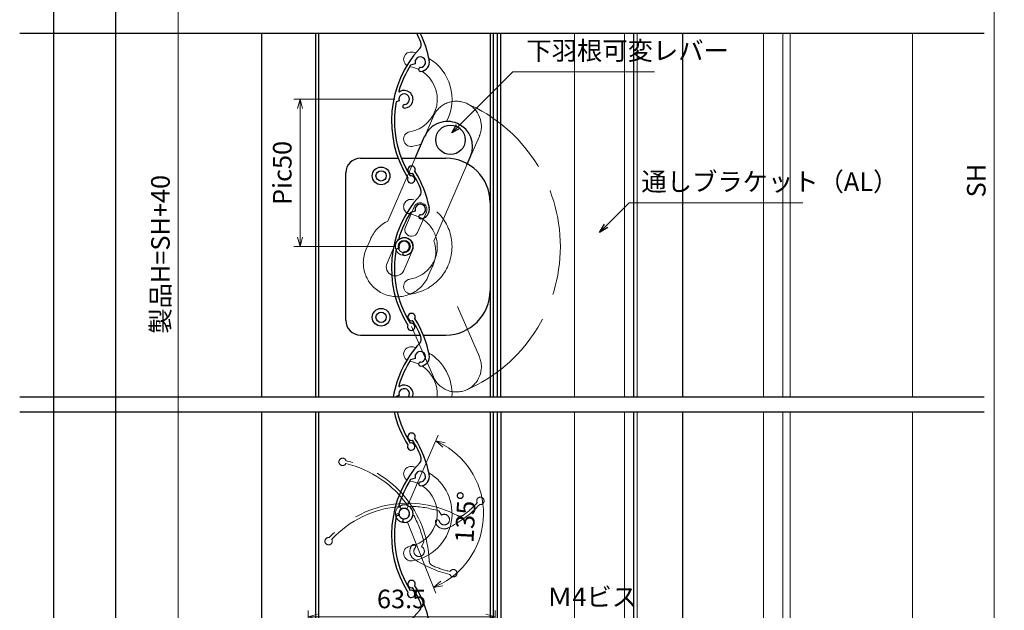
# Model space of a CAD drawing. Units: millimetres. Extents: x -13 to 2498, y -977 to 867.
# Drawn here: x -13 to 322, y -641 to -440 of the extents above; entities that cross this region are included whole.
import ezdxf

# ---------------------------------------------------------------- set-up
doc = ezdxf.new("R2010")
doc.units = ezdxf.units.MM
doc.header["$LTSCALE"] = 3
doc.linetypes.add('ACAD_ISO02W100', pattern=[15, 12, -3])
doc.layers.get('0').update_dxf_attribs({"lineweight": 25})
doc.layers.get('Defpoints').update_dxf_attribs({"color": 151, "lineweight": 25})
for name, color, linetype, lineweight in [('0000寸法', 4, 'Continuous', 20), ('0000窓障子（三協立山 35溝）', 4, 'Continuous', 15), ('003', 2, 'Continuous', 25), ('007', 4, 'ACAD_ISO02W100', 20), ('010', 4, 'Continuous', 20)]:
    doc.layers.add(name, color=color, linetype=linetype, lineweight=lineweight)
doc.layers.add('_ZUWAKU', color=252, linetype='Continuous')
doc.layers.add('DANMEN', color=7, linetype='Continuous')
doc.styles.add('DIM', font='romans.shx', dxfattribs={"width": 0.75, "bigfont": 'extfont.shx'})
doc.dimstyles.new('DIM', dxfattribs={"dimtxt": 3, "dimasz": 1.5, "dimexe": 1, "dimexo": 1.5, "dimgap": 1, "dimtad": 1, "dimdsep": 46, "dimtxsty": 'DIM', "dimblk": 'OPEN30', "dimcen": 0, "dimclrd": 4, "dimclre": 4, "dimclrt": 7, "dimadec": 0, "dimazin": 0, "dimtfac": 1, "dimtmove": 0, "dimatfit": 3, "dimldrblk": 'OPEN30', "dimfxl": 0, "dimlwd": 20, "dimlwe": 20, "dimarcsym": 0})

# ---------------------------------------------------------------- blocks, each defined once
blk = doc.blocks.new('UM409')
at = {"layer": '003'}
for p, q in [((140.15, 709.34), (139.62, 710.26)), ((153.65, 706.84), (152.83, 708.26))]:
    blk.add_line(p, q, dxfattribs=at)
for centre, radius, start, end in [((167.04, 711.19), 1.25, 256.9649, 209.2998), ((141.04, 674.99), 36.3, 60.2554, 135.1119), ((141.04, 674.99), 35.3, 92.3164, 134.8831), ((141.04, 707.79), 3, 194.5122, 44.0407), ((141.04, 707.79), 1.79, 194.5122, 120), ((143.34, 710.01), 0.2, 86.2424, 224.0407), ((141.04, 674.99), 35.3, 70.5025, 86.2424), ((141.04, 735.59), 36.3, 293.862, 315.1119), ((141.04, 735.59), 35.3, 304.7942, 314.8831), ((138.73, 707.19), 0.605, 14.5122, 194.5122), ((154.54, 705.29), 1.79, 195.6536, 120), ((160.05, 708.24), 2, 240.2554, 304.7942), ((152.17, 704.62), 0.67, 15.6536, 195.6536), ((154.54, 705.29), 3.13, 195.6536, 295.7906), ((115.04, 699.39), 1.25, 76.9649, 29.2998)]:
    blk.add_arc(centre, radius, start, end, dxfattribs=at)
blk = doc.blocks.new('_Open30')
at = {"color": 0, "linetype": 'ByBlock', "lineweight": -2}
for p, q in [((-1, 0.27), (0, 0)), ((0, 0), (-1, -0.27)), ((0, 0), (-1, 0))]:
    blk.add_line(p, q, dxfattribs=at)
blk = doc.blocks.new('*D68')
at = {"layer": '0000寸法', "color": 4, "lineweight": 20, "ltscale": 0.5}
for p, q in [((114.84, -467.13), (80.54, -467.13)), ((82.64, -470.28), (82.64, -513.98)), ((114.84, -517.13), (80.54, -517.13))]:
    blk.add_line(p, q, dxfattribs=at)
at = {"layer": 'Defpoints', "color": 0, "ltscale": 0.5}
for p in [(117.99, -467.13), (82.64, -517.13), (117.99, -517.13)]:
    blk.add_point(p, dxfattribs=at)
at = {"layer": '0000寸法', "color": 4, "lineweight": 20, "ltscale": 0.5, "xscale": 3.15, "yscale": 3.15, "zscale": 3.15}
for p, rotation in [((82.64, -467.13), 90), ((82.64, -517.13), 270)]:
    blk.add_blockref('_Open30', p, dxfattribs=dict(at, rotation=rotation))
at = {"layer": '0000寸法', "color": 7, "ltscale": 0.5, "insert": (77.39, -492.13), "char_height": 6.3, "attachment_point": 5, "rotation": 90, "style": 'DIM'}
blk.add_mtext('Pic50', dxfattribs=at)
blk = doc.blocks.new('ASDFAFD')
at = {"layer": '007'}
for p, q in [((282.86, -33.41), (282.54, -32.39)), ((295.46, -38.87), (294.97, -37.29))]:
    blk.add_line(p, q, dxfattribs=at)
for centre, radius, start, end in [((276.05, -67.09), 36.3, 47.3399, 122.1964), ((276.05, -67.09), 35.3, 79.4009, 121.9676), ((283.38, -35.12), 1.79, 181.5967, 107.0845), ((286.12, -33.47), 0.2, 73.3269, 211.1252), ((276.05, -67.09), 35.3, 57.587, 73.3269), ((256.16, -37.5), 1.25, 64.0494, 16.3843), ((283.38, -35.12), 3, 181.5967, 31.1252), ((280.99, -35.19), 0.605, 1.5967, 181.5967), ((309.48, -37.62), 1.25, 244.0494, 196.3843), ((293.52, -40.69), 0.67, 2.7381, 182.7381), ((295.98, -40.58), 1.79, 182.7381, 107.0845), ((289.6, -8.03), 36.3, 280.9465, 302.1964), ((289.6, -8.03), 35.3, 291.8787, 301.9676), ((295.98, -40.58), 3.13, 182.7381, 282.8751), ((302, -38.93), 2, 227.3399, 291.8787)]:
    blk.add_arc(centre, radius, start, end, dxfattribs=at)
blk = doc.blocks.new('*D74')
at = {"layer": '0000寸法', "color": 4, "lineweight": 20, "ltscale": 0.5}
for p, q in [((119.24, -604.87), (129.52, -581.12)), ((119.15, -610.69), (128.67, -634.74))]:
    blk.add_line(p, q, dxfattribs=at)
blk.add_arc((117.99, -607.76), 26.92, 298.3006, 59.8855, dxfattribs=at)
at = {"layer": 'Defpoints', "color": 0, "ltscale": 0.5}
for p in [(143.03, -597.85), (117.66, -606.91), (117.99, -607.76), (117.99, -607.76), (117.63, -608.6)]:
    blk.add_point(p, dxfattribs=at)
at = {"layer": '0000寸法', "color": 4, "lineweight": 20, "ltscale": 0.5, "xscale": 3.15, "yscale": 3.15, "zscale": 3.15}
for p, rotation in [((128.69, -583.05), 153.2392410687424), ((127.9, -632.79), 204.9468033962133)]:
    blk.add_blockref('_Open30', p, dxfattribs=dict(at, rotation=rotation))
at = {"layer": '0000寸法', "color": 7, "ltscale": 0.5, "insert": (139.63, -608.94), "char_height": 6.3, "attachment_point": 5, "rotation": 86.874, "style": 'DIM'}
blk.add_mtext('135°', dxfattribs=at)
blk = doc.blocks.new('*D75')
at = {"layer": '0000寸法', "color": 4, "lineweight": 20, "ltscale": 0.5}
for p, q in [((66.39, -259.75), (39.17, -259.75)), ((41.27, -776.61), (41.27, -262.9)), ((66.39, -779.76), (39.17, -779.76))]:
    blk.add_line(p, q, dxfattribs=at)
at = {"layer": 'Defpoints', "color": 0, "ltscale": 0.5}
for p in [(41.27, -259.75), (69.54, -259.75), (69.54, -779.76)]:
    blk.add_point(p, dxfattribs=at)
at = {"layer": '0000寸法', "color": 4, "lineweight": 20, "ltscale": 0.5, "xscale": 3.15, "yscale": 3.15, "zscale": 3.15}
for p, rotation in [((41.27, -259.75), 90), ((41.27, -779.76), 270)]:
    blk.add_blockref('_Open30', p, dxfattribs=dict(at, rotation=rotation))
at = {"layer": '0000寸法', "color": 7, "ltscale": 0.5, "insert": (36.02, -519.76), "char_height": 6.3, "attachment_point": 5, "rotation": 90, "style": 'DIM'}
blk.add_mtext('製品H=SH+40', dxfattribs=at)
blk = doc.blocks.new('*D79')
at = {"layer": '003', "color": 4, "lineweight": 20, "ltscale": 0.5}
for p, q in [((85.34, -714.61), (85.34, -640.67)), ((148.84, -746.61), (148.84, -640.67)), ((88.49, -642.77), (145.69, -642.77))]:
    blk.add_line(p, q, dxfattribs=at)
at = {"layer": 'Defpoints', "color": 0, "ltscale": 0.5}
for p in [(148.84, -642.77), (85.34, -717.76), (148.84, -749.76)]:
    blk.add_point(p, dxfattribs=at)
at = {"layer": '003', "color": 4, "lineweight": 20, "ltscale": 0.5, "xscale": 3.15, "yscale": 3.15, "zscale": 3.15, "rotation": 180}
blk.add_blockref('_Open30', (85.34, -642.77), dxfattribs=at)
at = {"layer": '003', "color": 4, "lineweight": 20, "ltscale": 0.5, "xscale": 3.15, "yscale": 3.15, "zscale": 3.15}
blk.add_blockref('_Open30', (148.84, -642.77), dxfattribs=at)
at = {"layer": '003', "color": 7, "ltscale": 0.5, "insert": (117.09, -637.52), "char_height": 6.3, "attachment_point": 5, "style": 'DIM'}
blk.add_mtext('63.5', dxfattribs=at)
blk = doc.blocks.new('*D60')
at = {"layer": '0000寸法', "color": 4, "lineweight": 20, "ltscale": 0.5}
for p, q in [((282.39, -254.75), (320.41, -254.75)), ((318.31, -731.6), (318.31, -257.9)), ((301.49, -734.75), (320.41, -734.75))]:
    blk.add_line(p, q, dxfattribs=at)
at = {"layer": 'Defpoints', "color": 0, "ltscale": 0.5}
for p in [(279.24, -254.75), (318.31, -254.75), (298.34, -734.75)]:
    blk.add_point(p, dxfattribs=at)
at = {"layer": '0000寸法', "color": 4, "lineweight": 20, "ltscale": 0.5, "xscale": 3.15, "yscale": 3.15, "zscale": 3.15}
for p, rotation in [((318.31, -254.75), 90), ((318.31, -734.75), 270)]:
    blk.add_blockref('_Open30', p, dxfattribs=dict(at, rotation=rotation))
at = {"layer": '0000寸法', "color": 7, "ltscale": 0.5, "insert": (313.06, -494.75), "char_height": 6.3, "attachment_point": 5, "rotation": 90, "style": 'DIM'}
blk.add_mtext('SH', dxfattribs=at)

msp = doc.modelspace()

# ---------------------------------------------------------------- linework, layer by layer
at = {"layer": '0000窓障子（三協立山 35溝）'}
for p, q in [((175.839, -444.736), (175.839, -568.148)), ((192.839, -568.148), (192.839, -444.736)), ((197.039, -444.736), (197.039, -568.148)), ((240.039, -444.736), (240.039, -568.148)), ((246.539, -568.148), (246.539, -444.736)), ((249.039, -444.736), (249.039, -568.148)), ((290.539, -568.148), (290.539, -444.736)), ((175.839, -573.148, 0), (175.839, -782.254, 0)), ((192.839, -782.254, 0), (192.839, -573.148, 0)), ((197.039, -573.148, 0), (197.039, -701.254, 0)), ((240.039, -573.148, 0), (240.039, -774.754, 0)), ((246.539, -749.254, 0), (246.539, -573.148, 0)), ((249.039, -573.148, 0), (249.039, -741.754, 0)), ((290.539, -682.745, 0), (290.539, -573.148, 0))]:
    msp.add_line(p, q, dxfattribs=at)
at = {"layer": '003'}
for p, q in [((69.543, -444.736), (69.543, -568.148)), ((87.843, -444.736), (87.843, -568.148)), ((88.843, -444.736), (88.843, -568.148)), ((147.143, -444.736), (147.143, -568.148)), ((148.143, -444.736), (148.143, -568.148)), ((149.543, -444.736), (149.543, -568.148)), ((121.736, -455.054), (120.162, -455.538)), ((116.282, -467.654), (115.265, -467.967)), ((121.726, -487.128), (124.908, -479.791)), ((103.143, -487.128), (116.077, -487.128)), ((117.147, -487.128), (132.143, -487.128)), ((139.304, -489.336), (140.511, -486.556)), ((98.143, -542.128), (98.143, -492.128)), ((103.143, -547.128), (123.255, -547.128)), ((124.34, -547.128), (132.143, -547.128)), ((121.736, -555.054), (120.162, -555.538)), ((116.282, -567.654), (115.265, -567.967)), ((69.543, -573.148), (69.543, -752.758)), ((87.843, -573.148), (87.843, -749.758)), ((88.843, -573.148), (88.843, -749.758)), ((147.143, -573.148), (147.143, -749.758)), ((148.143, -573.148), (148.143, -749.758)), ((149.543, -573.148), (149.543, -744.758)), ((150.743, -573.148), (150.743, -736.6))]:
    msp.add_line(p, q, dxfattribs=at)
at = {"layer": '003', "ltscale": 0.5}
for p, q in [((150.743, -568.148), (150.743, -444.736)), ((195.943, -568.148, 0), (195.943, -444.736, 0)), ((212.543, -568.148), (212.543, -444.736)), ((195.943, -780.254), (195.943, -573.148, 0)), ((212.543, -780.254), (212.543, -573.148, 0))]:
    msp.add_line(p, q, dxfattribs=at)
at = {"layer": '003'}
for centre, radius in [((133.717, -480.879), 5), ((110.143, -493.128), 3), ((110.143, -493.128), 1.75), ((110.143, -541.128), 3), ((110.143, -541.128), 1.75)]:
    msp.add_circle(centre, radius, dxfattribs=at)
for centre, radius, start, end in [((90.896, -460.915), 35.3, 21.87866, 27.27771), ((121.797, -448.506), 2, 317.33987, 21.87866), ((90.896, -460.915), 36.3, 10.94653, 26.46675), ((149.963, -474.46), 36.3, 137.33987, 212.19642), ((123.447, -454.529), 1.79, 272.73809, 197.0845), ((123.447, -454.529), 3.13, 272.73809, 12.87512), ((149.963, -474.46), 35.3, 147.58697, 163.32688), ((123.564, -456.986), 0.67, 92.73809, 272.73809), ((116.338, -464.389), 0.2, 163.32688, 301.12523), ((117.993, -467.128), 3, 271.59672, 121.12523), ((149.963, -474.46), 35.3, 169.40086, 211.96765), ((117.993, -467.128), 1.79, 271.59672, 197.0845), ((118.059, -469.522), 0.605, 91.59672, 271.59672), ((132.704, -483.158), 8.5, 66.46185, 156.63936), ((132.704, -483.158), 8.5, 336.48057, 66.46185), ((103.143, -492.128), 5, 90, 180), ((132.143, -502.128), 15, 0, 90), ((120.369, -494.348), 1.25, 154.04937, 106.38428), ((132.143, -532.128), 15, 270, 0), ((120.49, -541.026), 1.25, 334.04937, 286.38428), ((90.896, -560.915), 36.3, 10.94653, 32.19642), ((103.143, -542.128), 5, 180, 270), ((90.896, -560.915), 35.3, 21.87866, 31.96765), ((121.797, -548.506), 2, 317.33987, 21.87866), ((149.963, -574.46), 36.3, 137.33987, 169.98777), ((123.447, -554.529), 1.79, 272.73809, 197.0845), ((123.447, -554.529), 3.13, 272.73809, 12.87512), ((149.963, -574.46), 35.3, 147.58697, 163.32688), ((123.564, -556.986), 0.67, 92.73809, 272.73809), ((116.338, -564.389), 0.2, 163.32688, 301.12523), ((117.993, -567.128), 3, 340.11923, 121.12523), ((149.963, -574.46), 35.3, 169.40086, 169.70108), ((117.993, -567.128), 1.79, 325.25399, 197.0845), ((149.963, -565.09), 36.3, 192.82681, 212.19642), ((149.963, -565.09), 35.3, 193.19665, 211.96765), ((120.369, -584.978), 1.25, 154.04937, 106.38428)]:
    msp.add_arc(centre, radius, start, end, dxfattribs=at)
at = {"layer": '007'}
for p, q in [((124.712, -480.251), (127.894, -472.914)), ((140.498, -486.55), (143.498, -479.679)), ((121.726, -487.128), (112.465, -508.479)), ((139.304, -489.336), (128.069, -515.238)), ((105.051, -518.041), (106.489, -514.751)), ((126.384, -526.643), (127.535, -523.985)), ((136.048, -537.504), (143.498, -554.569)), ((120.502, -544.29), (127.894, -561.334))]:
    msp.add_line(p, q, dxfattribs=at)
for centre, radius, start, end in [((135.691, -476.281), 8.5, 66.46185, 156.63936), ((135.691, -476.281), 8.5, 336.48057, 66.46185), ((117.993, -517.128), 53.017, 293.4503, 66.5497), ((120.293, -503.593), 2.5, 80.35243, 260.35243), ((117.993, -517.128), 16.23, 279.64757, 80.35243), ((117.993, -517.128), 11.23, 279.64757, 80.35243), ((117.19, -518.963), 11.5, 114.25735, 158.51573), ((115.606, -522.632), 11.5, 156.49729, 246.43773), ((117.19, -518.963), 11.5, 334.10962, 18.90324), ((115.606, -522.632), 11.5, 246.43773, 339.58748), ((120.293, -530.664), 2.5, 99.64757, 279.64757), ((135.691, -557.967), 8.5, 293.53815, 23.51943), ((135.691, -557.967), 8.5, 203.36064, 293.53815)]:
    msp.add_arc(centre, radius, start, end, dxfattribs=at)
at = {"layer": '010'}
for p, q in [((118.421, -510.504), (121.388, -503.627)), ((122.529, -512.308), (125.516, -505.421)), ((112.156, -522.758), (115.143, -515.891)), ((117.834, -525.224), (120.83, -518.347))]:
    msp.add_line(p, q, dxfattribs=at)
for radius in [3, 2.1]:
    msp.add_circle((117.991, -517.124), radius, dxfattribs=at)
for centre, radius, start, end in [((120.293, -453.593), 2.5, 80.35243, 238.67611), ((117.993, -467.128), 16.23, 75.47641, 80.35243), ((117.993, -467.128), 16.23, 332.3296, 59.45923), ((117.993, -467.128), 11.23, 279.64757, 57.8943), ((117.993, -467.128), 11.23, 64.11243, 79.59778), ((120.293, -480.664), 2.5, 99.64757, 279.64757), ((117.993, -467.128), 16.23, 279.64757, 291.08827), ((123.447, -504.529), 2.25, 336.67889, 156.34407), ((120.46, -511.406), 2.25, 156.13831, 336.44569), ((117.981, -517.124), 3.1, 336.76993, 156.52689), ((114.995, -523.991), 3.1, 156.52689, 336.52689), ((120.293, -553.593), 2.5, 80.35243, 238.67611), ((117.993, -567.128), 16.23, 75.47641, 80.35243), ((117.993, -567.128), 16.23, 356.396, 59.45923), ((117.993, -567.128), 11.23, 64.11243, 79.59778), ((117.993, -567.128), 11.23, 354.78755, 57.8943), ((120.293, -594.223), 2.5, 80.35243, 238.67611), ((117.993, -607.758), 16.23, 75.47641, 80.35243), ((117.993, -607.758), 16.23, 279.64757, 59.45923), ((117.993, -607.758), 11.23, 279.64757, 57.8943), ((117.993, -607.758), 11.23, 64.11243, 79.59778), ((120.293, -621.294), 2.5, 99.64757, 279.64757)]:
    msp.add_arc(centre, radius, start, end, dxfattribs=at)
at = {"layer": '_ZUWAKU', "color": 7, "linetype": 'Continuous'}
msp.add_line((20, -85), (20, -925), dxfattribs=at)
at = {"layer": 'Defpoints', "ltscale": 0.5}
for p, q in [((-12.583, -444.736), (314.95, -444.736)), ((2.781, -444.736), (308.444, -444.736)), ((-12.583, -568.148), (314.95, -568.148)), ((2.781, -568.148), (308.444, -568.148)), ((-12.583, -573.148), (314.95, -573.148)), ((2.781, -573.148), (308.444, -573.148))]:
    msp.add_line(p, q, dxfattribs=at)
msp.add_lwpolyline([(-1, -73), (1228.4, -73), (1228.4, -928), (-1, -928)], close=True, dxfattribs=at)

# ---------------------------------------------------------------- block references
at = {"layer": '003'}
for name, p, rotation in [('UM409', (776.346, -812.803), 77.08449924549853), ('UM409', (776.346, -903.434), 77.08449924549853), ('ASDFAFD', (-57.554, -382.542), 315.0000000000261), ('ASDFAFD', (-164.824, -647.178), 14.99999999999447), ('UM409', (776.346, -953.434), 77.08449924549853)]:
    msp.add_blockref(name, p, dxfattribs=dict(at, rotation=rotation))

# ---------------------------------------------------------------- texts
at = {"color": 7, "ltscale": 0.5, "insert": (198.53, -500.201), "char_height": 6.3, "attachment_point": 7, "style": 'DIM'}
msp.add_mtext('通しブラケット（AL）', dxfattribs=at)
at = {"layer": '003', "color": 7, "ltscale": 0.5, "insert": (166.514, -641.117), "char_height": 6.3, "attachment_point": 7, "style": 'DIM'}
msp.add_mtext('Ｍ4ビス', dxfattribs=at)
at = {"layer": 'DANMEN', "color": 7, "ltscale": 0.5, "insert": (159.464, -455.746), "char_height": 6.3, "attachment_point": 7, "style": 'DIM'}
msp.add_mtext('下羽根可変レバー', dxfattribs=at)

# ---------------------------------------------------------------- dimensions: what is measured, and where the dimension line sits
at = {"layer": '0000寸法', "ltscale": 0.5}
for base, p1, p2, text, override, picture, middle in [((318.308, -254.754, 0), (298.339, -734.754, 0), (279.239, -254.754, 0), 'SH', {"dimscale": 2.1, "dimadec": 2, "dimazin": 2, "dimtmove": 1, "dimtfill": 1}, '*D60', (313.058, -494.754, 0)), ((41.267, -259.754), (69.543, -779.758), (69.543, -259.754), '製品H=SH+40', {"dimscale": 2.1, "dimadec": 2, "dimazin": 2, "dimtfill": 1}, '*D75', (36.017, -519.756)), ((82.637, -517.128), (117.993, -467.128), (117.993, -517.128), 'Pic<>', {"dimscale": 2.1, "dimadec": 2, "dimazin": 2, "dimtfill": 1}, '*D68', (77.387, -492.128))]:
    dim = msp.add_linear_dim(base=base, p1=p1, p2=p2, angle=90, text=text, dimstyle='DIM', override=override, dxfattribs=at)
    dim.commit()
    dim.dimension.update_dxf_attribs({"geometry": picture, "text_midpoint": middle})
dim = msp.add_angular_dim_2l(base=(143.02573, -597.85065), line1=((117.99255, -607.75846), (117.63023, -608.59545)), line2=((117.99255, -607.75846), (117.65691, -606.91042)), dimstyle='DIM', override={"dimscale": 2.1, "dimadec": 2, "dimazin": 2, "dimtfill": 1}, dxfattribs=at)
dim.commit()
dim.dimension.update_dxf_attribs({"geometry": '*D74', "text_midpoint": (144.87506, -609.22661), "dimtype": 162})
at = {"layer": '003', "ltscale": 0.5}
dim = msp.add_linear_dim(base=(148.843, -642.768), p1=(85.343, -717.758), p2=(148.843, -749.758), dimstyle='DIM', override={"dimscale": 2.1, "dimadec": 2, "dimazin": 2, "dimtfill": 1}, dxfattribs=at)
dim.commit()
dim.dimension.update_dxf_attribs({"geometry": '*D79', "text_midpoint": (117.093, -637.518)})

# ---------------------------------------------------------------- leaders
at = {"ltscale": 0.5, "annotation_type": 0, "has_hookline": 1, "hookline_direction": 0, "text_width": 54.81}
msp.add_leader([(184.317, -512.304), (194.32, -502.301), (196.43, -502.301)], dimstyle='DIM', override={"dimscale": 2.1, "dimgap": 1, "dimtad": 1, "dimadec": 2, "dimazin": 2, "dimtfill": 1}, dxfattribs=at)
at = {"layer": 'DANMEN', "ltscale": 0.5, "annotation_type": 0, "has_hookline": 1, "hookline_direction": 0, "text_width": 43.47}
msp.add_leader([(134.113, -478.573), (154.839, -457.846), (157.364, -457.846)], dimstyle='DIM', override={"dimscale": 2.1, "dimgap": 1, "dimtad": 1, "dimadec": 2, "dimazin": 2, "dimtfill": 1}, dxfattribs=at)

doc.saveas('drawing.dxf')
